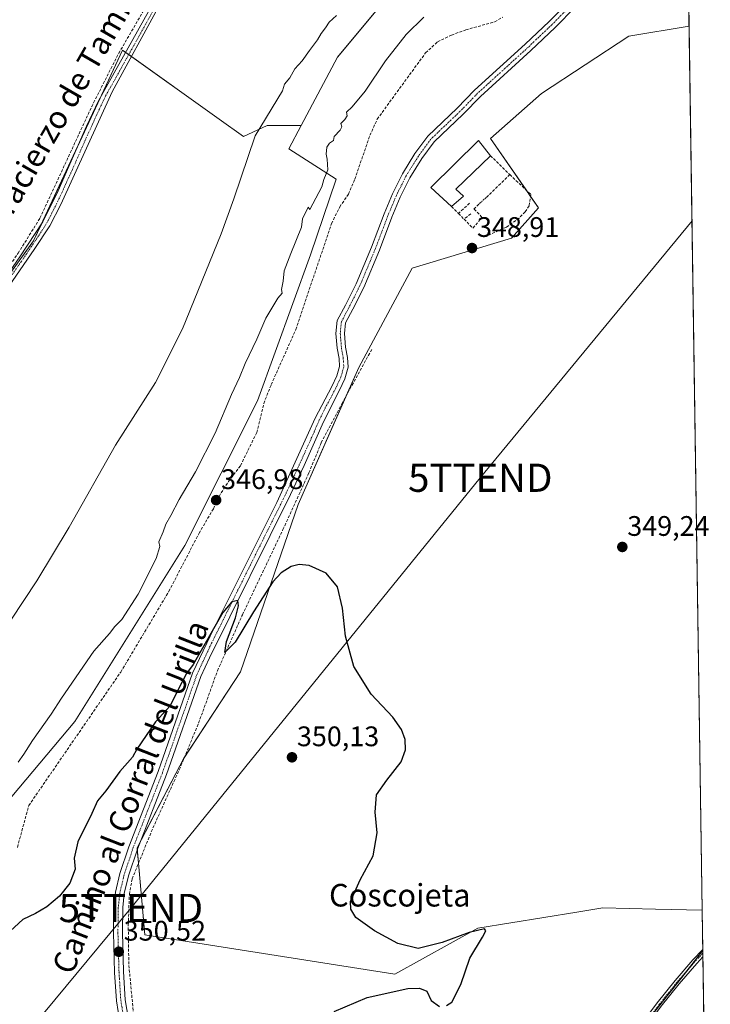
# Model space of a CAD drawing. Units: metres. Extents: x 601563 to 605041, y 4664395 to 4666758.
# Drawn here: x 604796 to 605041, y 4664603 to 4664952 of the extents above; entities that cross this region are included whole.
import ezdxf
from ezdxf.enums import TextEntityAlignment as Align

# ---------------------------------------------------------------- set-up
doc = ezdxf.new("R2010")
doc.units = ezdxf.units.M
doc.header["$MEASUREMENT"] = 0
for name, pattern in [('TRAZO_Y_PUNTO', [1, 0.5, -0.25, 0, -0.25]), ('TRAZOS', [0.75, 0.5, -0.25]), ('TRAZOSX2', [1.5, 1, -0.5])]:
    doc.linetypes.add(name, pattern=pattern)
doc.layers.get('0').update_dxf_attribs({"lineweight": 5})
for name, color, linetype, lineweight in [('Camino', 19, 'Continuous', 0), ('Camino Cxs', 19, 'Continuous', 0), ('Camino eje', 39, 'TRAZO_Y_PUNTO', 13), ('Carátula', 7, 'Continuous', 5), ('Comarca CxS', 133, 'Continuous', 0), ('Comunidad Autónoma CxS', 142, 'Continuous', 0), ('Corriente artificial lineal', 5, 'TRAZOSX2', 13), ('Cultivos herbáceos CxS', 92, 'Continuous', 0), ('Cultivos leñosos', 92, 'Continuous', 0), ('Cultivos leñosos CxS', 92, 'Continuous', 0), ('Curva de nivel maestra', 36, 'Continuous', 30), ('Curva de nivel normal', 36, 'Continuous', 0), ('Edificación industrial', 135, 'Continuous', 13), ('Edificación industrial Cxs', 135, 'Continuous', 13), ('Municipio CxS', 142, 'Continuous', 0), ('Muro lineal', 1, 'TRAZOSX2', 13), ('Provincia CxS', 1, 'Continuous', 0), ('Punto de cota en terreno', 7, 'Continuous', 0), ('Rótulo de punto de cota en terreno', 19, 'Continuous', 0), ('Tendido', 6, 'Continuous', 0), ('Texto cartográfico', 19, 'Continuous', 0), ('Torre de tendido puntual', 7, 'Continuous', 0), ('Valla', 19, 'TRAZOS', 0)]:
    doc.layers.add(name, color=color, linetype=linetype, lineweight=lineweight)
doc.styles.add('Arial', font='txt', dxfattribs={"height": 0.2})

# ---------------------------------------------------------------- blocks, each defined once
blk = doc.blocks.new('*U154')
at = {"layer": 'Cultivos herbáceos CxS', "color": 92, "linetype": 'Continuous', "lineweight": 0}
blk.add_polyline3d([(605033.28, 4664949.35, 348.89), (605037.95, 4664635.93, 349.37), (605021.31, 4664636.33, 349.47), (605002.67, 4664636.78, 349.6), (604993.5, 4664635.31, 349.69), (604958.35, 4664629.66, 349.97), (604928.95, 4664613.31, 350.02), (604840.39, 4664627.19, 350.53), (604837.59, 4664658.12, 350.27), (604854.05, 4664689.68, 350.34), (604874.29, 4664720.53, 350.15), (604894.68, 4664779.75, 349.54), (604916.16, 4664828.3, 349.26), (604935.11, 4664863.59, 348.98), (604970.32, 4664874.26, 348.81), (604979.92, 4664884.94, 348.98), (604962.85, 4664909.49, 349.19), (604980.99, 4664925.5, 348.89), (605011.93, 4664945.79, 349.03), (605033.28, 4664949.35, 348.89)], close=True, dxfattribs=at)
blk.add_polyline3d([(605020.71, 4664599.43, 349.33), (605038.16, 4664621.74, 349.29), (605038.16, 4664621.74, 349.29), (605039.64, 4664522.72, 350.08)], dxfattribs=at)
blk = doc.blocks.new('*U156')
at = {"layer": 'Cultivos leñosos CxS', "color": 92, "linetype": 'Continuous', "lineweight": 0}
for points in [[(604597.32, 4664586.94, 339.88), (604605.33, 4664620.95, 339.01), (604605.52, 4664621.77, 338.97), (604623.96, 4664639.53, 338.9), (604641.04, 4664651.83, 339.1), (604658.25, 4664653.16, 339.8), (604704.72, 4664608.18, 342.34), (604759.14, 4664687.61, 340.66), (604785.64, 4664667.41, 345.24), (604815.52, 4664702.88, 346.59), (604854.47, 4664765.21, 346.4), (604880.27, 4664816.51, 346.71), (604899.08, 4664868.33, 346.08), (604908.15, 4664895.18, 345.62), (604891.37, 4664905.85, 341.63), (604895.81, 4664914.19, 341.63), (604908.69, 4664938.42, 340.96), (604958.08, 4664997.74, 341.83)], [(605031.05, 4665099.29, 338.12), (605033.28, 4664949.35, 348.89), (605011.93, 4664945.79, 349.03), (604980.99, 4664925.5, 348.89), (604962.85, 4664909.49, 349.19), (604979.92, 4664884.94, 348.98), (604970.32, 4664874.26, 348.81), (604935.11, 4664863.59, 348.98), (604916.16, 4664828.3, 349.26), (604894.68, 4664779.75, 349.54), (604874.29, 4664720.53, 350.15), (604854.05, 4664689.68, 350.34), (604854.05, 4664689.68, 350.34), (604837.59, 4664658.12, 350.27), (604840.39, 4664627.19, 350.53), (604928.95, 4664613.31, 350.02), (604958.35, 4664629.66, 349.97), (604993.5, 4664635.31, 349.69), (605002.67, 4664636.78, 349.6), (605021.31, 4664636.33, 349.47), (605037.95, 4664635.93, 349.37), (605038.16, 4664621.74, 349.29), (605020.71, 4664599.43, 349.33)]]:
    blk.add_polyline3d(points, dxfattribs=at)
blk = doc.blocks.new('*U172')
at = {"layer": 'Curva de nivel normal', "color": 36, "linetype": 'Continuous', "lineweight": 0}
blk.add_polyline3d([(604908.3, 4664953.16, 340), (604905.63, 4664950.79, 340), (604904.44, 4664948.79, 340), (604902.84, 4664946.79, 340), (604901.54, 4664944.46, 340), (604898.75, 4664940.79, 340), (604896.15, 4664937.08, 340), (604893.54, 4664934.29, 340), (604891.69, 4664931.08, 340), (604889.9, 4664928.79, 340), (604889.17, 4664926.46, 340), (604879.4, 4664910.46, 340), (604871.88, 4664888.11, 340), (604867.45, 4664875.7, 340), (604853.73, 4664842.12, 340), (604844.17, 4664823.03, 340), (604829.96, 4664800.78, 340), (604813.52, 4664771.78, 340), (604802.08, 4664752.78, 340), (604792.9, 4664738.78, 340)], dxfattribs=at)
blk = doc.blocks.new('5PATER')
at = {"layer": 'Carátula', "linetype": 'Continuous', "lineweight": 5}
h = blk.add_hatch(color=250, dxfattribs=at)
edge = h.paths.add_edge_path()
edge.add_ellipse((0, 0.01), major_axis=(-1.33, -1.34), ratio=0.999422, start_angle=0, end_angle=360)
blk = doc.blocks.new('5TTEND')
blk.add_text('5TTEND', height=10).set_placement((0, 0), align=Align.MIDDLE_CENTER)

msp = doc.modelspace()

# ---------------------------------------------------------------- linework, layer by layer
at = {"layer": 'Camino', "color": 19, "linetype": 'Continuous', "lineweight": 0}
for points in [[(604596.82, 4664589.96, 339.51), (604613.62, 4664620.13, 339.44), (604617.54, 4664626.11, 339.37), (604623.8, 4664633.91, 339.22), (604627.65, 4664637.92, 339.28), (604635.25, 4664644.42, 339.4), (604637.53, 4664646.02, 339.33), (604646.24, 4664650.94, 339.4), (604650.24, 4664653.55, 339.56), (604654.25, 4664656.74, 339.68), (604657.72, 4664659.93, 339.49), (604662.22, 4664665.46, 339.11), (604674.68, 4664684.01, 338.42), (604698.47, 4664722.35, 337.65), (604714.23, 4664746.6, 337.47), (604726.97, 4664765.52, 337.64), (604741.91, 4664786.54, 337.03), (604770.34, 4664830.63, 336.47), (604795.99, 4664867.6, 336.07), (604804.2, 4664879.94, 336.19), (604809.67, 4664890.96, 336.32), (604819.69, 4664913.88, 336.07), (604823.97, 4664922.92, 336.04), (604861.01, 4664989.33, 336.12)], [(604862.56, 4664988.17, 336.41), (604828.81, 4664926.09, 336.4), (604810.53, 4664886.16, 336.68), (604806.64, 4664878.53, 336.8), (604801.16, 4664870.15, 336.73), (604771.3, 4664827.02, 336.94), (604742.52, 4664782.41, 337.3), (604729.28, 4664763.91, 337.62), (604716.58, 4664745.05, 337.92), (604700.85, 4664720.84, 338.16), (604679.75, 4664686.72, 338.81), (604670.18, 4664671.97, 339.21), (604664.48, 4664663.77, 339.48), (604659.77, 4664657.99, 339.7), (604656.08, 4664654.6, 339.78), (604651.89, 4664651.26, 339.8), (604647.7, 4664648.53, 339.81), (604638.98, 4664643.61, 339.76), (604636.99, 4664642.2, 339.73), (604629.4, 4664635.68, 339.64), (604625.93, 4664632.06, 339.67), (604618.6, 4664622.73, 339.7), (604615.94, 4664618.51, 339.61), (604599.26, 4664588.55, 339.96)], [(604831.52, 4664596.33, 350.14), (604830.25, 4664603.89, 350.34), (604829.62, 4664613.84, 350.47), (604829.23, 4664628.01, 350.5), (604829.36, 4664637.09, 350.36), (604829.93, 4664642.4, 350.28), (604831.51, 4664649.01, 350.27), (604834.65, 4664658.48, 350.38), (604845.08, 4664685.12, 350.32), (604857.29, 4664719.95, 350.06), (604864.78, 4664735.78, 349.72), (604887.1, 4664780.52, 349.33), (604900.76, 4664810.42, 349.41), (604906.66, 4664821.61, 349.54), (604908.41, 4664825.42, 349.37), (604909.36, 4664828.76, 349.24), (604909.18, 4664831.5, 349.13), (604908.54, 4664835.19, 348.92), (604908.1, 4664840.47, 348.66), (604908.57, 4664845.03, 348.55), (604911.45, 4664850.46, 348.58), (604915.23, 4664858.02, 348.67), (604920.7, 4664871.07, 348.58), (604925.15, 4664882.82, 348.15), (604928.14, 4664889.98, 348.23), (604931.69, 4664897.07, 348.3), (604936.09, 4664904.17, 348.49), (604940.65, 4664910.35, 348.7), (604951.1, 4664920.26, 348.88), (604957.25, 4664926.62, 348.7), (604975.16, 4664942.94, 348.22), (604983.7, 4664951.07, 348.61), (604990.71, 4664958.18, 348.85)], [(604992.97, 4664956.2, 348.91), (604985.8, 4664948.93, 348.74), (604977.2, 4664940.75, 348.37), (604959.34, 4664924.47, 348.77), (604953.21, 4664918.13, 348.94), (604942.91, 4664908.36, 348.8), (604938.58, 4664902.48, 348.62), (604934.31, 4664895.61, 348.35), (604930.87, 4664888.73, 348.24), (604927.94, 4664881.71, 348.15), (604923.49, 4664869.96, 348.55), (604917.96, 4664856.77, 348.75), (604914.12, 4664849.08, 348.72), (604911.49, 4664844.14, 348.7), (604911.12, 4664840.44, 348.83), (604911.52, 4664835.57, 349.12), (604912.16, 4664831.85, 349.31), (604912.39, 4664828.45, 349.4), (604911.23, 4664824.38, 349.49), (604909.38, 4664820.36, 349.41), (604903.62, 4664809.09, 349.42), (604896.85, 4664793.61, 349.24), (604891.93, 4664783.32, 349.46), (604863.24, 4664725.44, 350.04), (604860.22, 4664718.78, 350.32), (604848.04, 4664684.03, 350.2), (604837.71, 4664657.64, 350.26), (604834.55, 4664648.15, 350.06), (604833.04, 4664641.87, 350.27), (604832.51, 4664636.9, 350.42), (604832.38, 4664628.03, 350.48), (604832.76, 4664614.23, 350.39), (604833.38, 4664604.25, 350.23), (604834.53, 4664597.32, 350.02)], [(604939.62, 4664482.16, 349.95), (604950.33, 4664499.54, 349.62), (604960.69, 4664515.36, 349.34), (604970.98, 4664532.51, 349.27), (604983.62, 4664551.89, 349.26), (604994.9, 4664567.87, 349.42), (605007.05, 4664583.02, 349.45), (605021.95, 4664603.1, 349.33), (605028.32, 4664611.07, 349.34), (605034.62, 4664618.34, 349.3), (605038.16, 4664622.09, 349.29)], [(605038.16, 4664622.09, 349.29), (605038.19, 4664619.47, 349.28)], [(605038.19, 4664619.47, 349.28), (605038.19, 4664619.46, 349.28), (605035.98, 4664617.11, 349.29), (605029.72, 4664609.9, 349.33), (605023.4, 4664601.98, 349.32), (605008.5, 4664581.9, 349.4), (604996.37, 4664566.77, 349.37), (604985.13, 4664550.86, 349.23), (604972.53, 4664531.54, 349.29), (604962.24, 4664514.39, 349.35), (604951.87, 4664498.56, 349.72), (604942.75, 4664483.75, 350.09)]]:
    msp.add_polyline3d(points, dxfattribs=at)
at = {"layer": 'Camino Cxs', "color": 19, "linetype": 'Continuous', "lineweight": 0}
for points in [[(604596.82, 4664589.96, 339.51), (604613.62, 4664620.13, 339.44), (604617.54, 4664626.11, 339.37), (604623.8, 4664633.91, 339.22), (604627.65, 4664637.92, 339.28), (604635.25, 4664644.42, 339.4), (604637.53, 4664646.02, 339.33), (604646.24, 4664650.94, 339.4), (604650.24, 4664653.55, 339.56), (604654.25, 4664656.74, 339.68), (604657.72, 4664659.93, 339.49), (604662.22, 4664665.46, 339.11), (604674.68, 4664684.01, 338.42), (604698.47, 4664722.35, 337.65), (604714.23, 4664746.6, 337.47), (604726.97, 4664765.52, 337.64), (604741.91, 4664786.54, 337.03), (604770.34, 4664830.63, 336.47), (604795.99, 4664867.6, 336.07), (604804.2, 4664879.94, 336.19), (604809.67, 4664890.96, 336.32), (604819.69, 4664913.88, 336.07), (604823.97, 4664922.92, 336.04), (604861.01, 4664989.33, 336.12)], [(604862.56, 4664988.17, 336.41), (604828.81, 4664926.09, 336.4), (604810.53, 4664886.16, 336.68), (604806.64, 4664878.53, 336.8), (604801.16, 4664870.15, 336.73), (604771.3, 4664827.02, 336.94), (604742.52, 4664782.41, 337.3), (604729.28, 4664763.91, 337.62), (604716.58, 4664745.05, 337.92), (604700.85, 4664720.84, 338.16), (604679.75, 4664686.72, 338.81), (604670.18, 4664671.97, 339.21), (604664.48, 4664663.77, 339.48), (604659.77, 4664657.99, 339.7), (604656.08, 4664654.6, 339.78), (604651.89, 4664651.26, 339.8), (604647.7, 4664648.53, 339.81), (604638.98, 4664643.61, 339.76), (604636.99, 4664642.2, 339.73), (604629.4, 4664635.68, 339.64), (604625.93, 4664632.06, 339.67), (604618.6, 4664622.73, 339.7), (604615.94, 4664618.51, 339.61), (604599.26, 4664588.55, 339.96)], [(604831.52, 4664596.33, 350.14), (604830.25, 4664603.89, 350.34), (604829.62, 4664613.84, 350.47), (604829.23, 4664628.01, 350.5), (604829.36, 4664637.09, 350.36), (604829.93, 4664642.4, 350.28), (604831.51, 4664649.01, 350.27), (604834.65, 4664658.48, 350.38), (604845.08, 4664685.12, 350.32), (604857.29, 4664719.95, 350.06), (604864.78, 4664735.78, 349.72), (604887.1, 4664780.52, 349.33), (604900.76, 4664810.42, 349.41), (604906.66, 4664821.61, 349.54), (604908.41, 4664825.42, 349.37), (604909.36, 4664828.76, 349.24), (604909.18, 4664831.5, 349.13), (604908.54, 4664835.19, 348.92), (604908.1, 4664840.47, 348.66), (604908.57, 4664845.03, 348.55), (604911.45, 4664850.46, 348.58), (604915.23, 4664858.02, 348.67), (604920.7, 4664871.07, 348.58), (604925.15, 4664882.82, 348.15), (604928.14, 4664889.98, 348.23), (604931.69, 4664897.07, 348.3), (604936.09, 4664904.17, 348.49), (604940.65, 4664910.35, 348.7), (604951.1, 4664920.26, 348.88), (604957.25, 4664926.62, 348.7), (604975.16, 4664942.94, 348.22), (604983.7, 4664951.07, 348.61), (604990.71, 4664958.18, 348.85)], [(604992.97, 4664956.2, 348.91), (604985.8, 4664948.93, 348.74), (604977.2, 4664940.75, 348.37), (604959.34, 4664924.47, 348.77), (604953.21, 4664918.13, 348.94), (604942.91, 4664908.36, 348.8), (604938.58, 4664902.48, 348.62), (604934.31, 4664895.61, 348.35), (604930.87, 4664888.73, 348.24), (604927.94, 4664881.71, 348.15), (604923.49, 4664869.96, 348.55), (604917.96, 4664856.77, 348.75), (604914.12, 4664849.08, 348.72), (604911.49, 4664844.14, 348.7), (604911.12, 4664840.44, 348.83), (604911.52, 4664835.57, 349.12), (604912.16, 4664831.85, 349.31), (604912.39, 4664828.45, 349.4), (604911.23, 4664824.38, 349.49), (604909.38, 4664820.36, 349.41), (604903.62, 4664809.09, 349.42), (604896.85, 4664793.61, 349.24), (604891.93, 4664783.32, 349.46), (604863.24, 4664725.44, 350.04), (604860.22, 4664718.78, 350.32), (604848.04, 4664684.03, 350.2), (604837.71, 4664657.64, 350.26), (604834.55, 4664648.15, 350.06), (604833.04, 4664641.87, 350.27), (604832.51, 4664636.9, 350.42), (604832.38, 4664628.03, 350.48), (604832.76, 4664614.23, 350.39), (604833.38, 4664604.25, 350.23), (604834.53, 4664597.32, 350.02)]]:
    msp.add_polyline3d(points, dxfattribs=at)
msp.add_polyline3d([(604942.75, 4664483.75, 350.09), (604939.62, 4664482.16, 349.95), (604950.33, 4664499.54, 349.62), (604960.69, 4664515.36, 349.34), (604970.98, 4664532.51, 349.27), (604983.62, 4664551.89, 349.26), (604994.9, 4664567.87, 349.42), (605007.05, 4664583.02, 349.45), (605021.95, 4664603.1, 349.33), (605028.32, 4664611.07, 349.34), (605034.62, 4664618.34, 349.3), (605038.16, 4664622.09, 349.29), (605038.19, 4664619.47, 349.28), (605038.19, 4664619.46, 349.28), (605035.98, 4664617.11, 349.29), (605029.72, 4664609.9, 349.33), (605023.4, 4664601.98, 349.32), (605008.5, 4664581.9, 349.4), (604996.37, 4664566.77, 349.37), (604985.13, 4664550.86, 349.23), (604972.53, 4664531.54, 349.29), (604962.24, 4664514.39, 349.35), (604951.87, 4664498.56, 349.72), (604942.75, 4664483.75, 350.09)], close=True, dxfattribs=at)
at = {"layer": 'Camino eje', "color": 39, "linetype": 'TRAZO_Y_PUNTO', "lineweight": 13}
for points in [[(604844.91, 4664957.71, 336.16), (604826.39, 4664924.51, 336.42), (604824.25, 4664919.99, 336.22), (604819.68, 4664910, 336.29), (604814.67, 4664898.54, 336.38), (604810.1, 4664888.56, 336.51), (604807.37, 4664883.05, 336.33), (604805.42, 4664879.24, 336.48), (604802.68, 4664875.05, 336.44), (604798.58, 4664868.88, 336.34), (604783.65, 4664847.31, 336.37)], [(604991.84, 4664957.19, 348.88), (604984.75, 4664950, 348.68), (604976.18, 4664941.85, 348.29), (604958.29, 4664925.55, 348.73), (604952.15, 4664919.2, 348.92), (604941.78, 4664909.36, 348.75), (604937.34, 4664903.32, 348.54), (604933, 4664896.34, 348.32), (604929.51, 4664889.35, 348.24), (604926.54, 4664882.26, 348.14), (604922.1, 4664870.51, 348.59), (604916.59, 4664857.39, 348.72), (604912.78, 4664849.77, 348.64), (604910.03, 4664844.59, 348.62), (604909.61, 4664840.46, 348.74), (604910.03, 4664835.38, 349.02), (604910.67, 4664831.67, 349.24), (604910.88, 4664828.6, 349.38), (604909.82, 4664824.9, 349.44), (604908.02, 4664820.98, 349.49), (604904.42, 4664814.23, 349.47), (604902.19, 4664809.76, 349.48), (604898.81, 4664802.02, 349.16), (604891.98, 4664787.07, 349.26), (604889.52, 4664781.92, 349.32), (604878.36, 4664759.55, 349.65), (604864.01, 4664730.61, 349.92), (604860.27, 4664722.7, 350.09), (604858.76, 4664719.37, 350.19), (604846.56, 4664684.58, 350.33), (604836.18, 4664658.06, 350.34), (604833.03, 4664648.58, 350.16), (604831.49, 4664642.14, 350.32), (604830.94, 4664637, 350.39), (604830.81, 4664628.02, 350.48), (604831.19, 4664614.04, 350.46), (604831.82, 4664604.07, 350.31), (604833.03, 4664596.83, 350.08)], [(605038.18, 4664620.77, 349.29), (605035.3, 4664617.73, 349.3), (605029.02, 4664610.49, 349.33), (605022.68, 4664602.54, 349.33), (605007.78, 4664582.46, 349.43), (604995.64, 4664567.32, 349.39), (604984.38, 4664551.38, 349.24), (604971.76, 4664532.03, 349.27), (604961.47, 4664514.88, 349.32), (604951.1, 4664499.05, 349.67), (604939.43, 4664480.1, 350.06)]]:
    msp.add_polyline3d(points, dxfattribs=at)
at = {"layer": 'Comarca CxS', "color": 133, "linetype": 'Continuous', "lineweight": 0}
msp.add_polyline3d([(601754.79, 4666710.72, 320.99), (604726.07, 4666754.2, 365.11), (604734.97, 4666734.51, 364.62), (604759.01, 4666714.08, 364.66), (604782.94, 4666692.01, 364.29), (604790.66, 4666684.89, 366.19), (604830.99, 4666652.03, 367.66), (604843.52, 4666637.38, 367.55), (604855.89, 4666624.38, 366.75), (604891.24, 4666594.23, 358.17), (604916.87, 4666577.26, 353.14), (604919.06, 4666575.44, 352.75), (604954.38, 4666546.13, 348.99), (605007.22, 4666526.68, 345.88), (605009.81, 4666525.89, 345.74), (605040.79, 4664445.15, 348.72), (605040.79, 4664445.15, 348.72), (601596.68, 4664394.77, 356.68)], dxfattribs=at)
at = {"layer": 'Comunidad Autónoma CxS', "color": 142, "linetype": 'Continuous', "lineweight": 0}
msp.add_polyline3d([(601754.79, 4666710.72, 320.99), (604726.07, 4666754.2, 365.11), (604734.97, 4666734.51, 364.62), (604759.01, 4666714.08, 364.66), (604782.94, 4666692.01, 364.29), (604790.66, 4666684.89, 366.19), (604830.99, 4666652.03, 367.66), (604843.52, 4666637.38, 367.55), (604855.89, 4666624.38, 366.75), (604891.24, 4666594.23, 358.17), (604916.87, 4666577.26, 353.14), (604919.06, 4666575.44, 352.75), (604954.38, 4666546.13, 348.99), (605007.22, 4666526.68, 345.88), (605009.81, 4666525.89, 345.74), (605040.79, 4664445.15, 348.72), (605040.79, 4664445.15, 348.72), (601596.68, 4664394.77, 356.68)], dxfattribs=at)
at = {"layer": 'Corriente artificial lineal', "color": 5, "linetype": 'TRAZOSX2', "lineweight": 13}
for points in [[(604634.76, 4664646.62, 339.06), (604648.45, 4664655.64, 339.31), (604654.06, 4664660.29, 339.43), (604661.88, 4664669.04, 338.28), (604676.24, 4664690.76, 337.49), (604688.83, 4664711.79, 337.58), (604707.74, 4664741.08, 337.11), (604722.41, 4664763.28, 336.88), (604739.17, 4664787.31, 336.83), (604748.04, 4664801.22, 336.39), (604763.97, 4664824.86, 336.4), (604781.37, 4664848.76, 335.85), (604795.44, 4664868.87, 335.91), (604803.18, 4664881.31, 335.93), (604821.53, 4664920.89, 335.61), (604831.12, 4664939.81, 336.16), (604854.14, 4664979.28, 335.71), (604857.78, 4664988.74, 335.62), (604861.39, 4664995.14, 335.43), (604864.52, 4664997.92, 335.43), (604880.73, 4665017.15, 335.34), (604908.42, 4665051.72, 335.32), (604909.42, 4665052.97, 335.41)], [(604795.17, 4664658.25, 347.71), (604799.2, 4664673.08, 347.69), (604831.8, 4664720.41, 347.21), (604848.87, 4664749.01, 347.29), (604859.57, 4664769.62, 347.1), (604864.66, 4664778.25, 347.09), (604866.66, 4664782.68, 347.05), (604869.99, 4664787.94, 347.01), (604874.26, 4664793.6, 347.13), (604880.02, 4664805.3, 347.16), (604882.51, 4664815.61, 347.24), (604885.14, 4664822.29, 347.18), (604893.85, 4664841.78, 347.17), (604906.52, 4664879.38, 346.82), (604909.44, 4664885.29, 346.84), (604912.51, 4664889.84, 346.94), (604914.77, 4664895.14, 346.8), (604920.15, 4664910.68, 346.69), (604922.71, 4664916.37, 346.83), (604939.89, 4664939.93, 346.69), (604944.14, 4664943.81, 346.72), (604949.04, 4664946.22, 346.94), (604954.13, 4664948.07, 346.84), (604964.43, 4664950.92, 347.07), (604967.28, 4664952.57, 347.07)], [(604878.37, 4664525.68, 350.08), (604878.68, 4664526.16, 350.04), (604878.23, 4664527.83, 349.98), (604860.85, 4664547.94, 350.03), (604853.69, 4664559.73, 349.93), (604845.13, 4664576.04, 350.07), (604838.06, 4664592.25, 350.06), (604836.36, 4664598.98, 349.93), (604834.67, 4664616.8, 350.29), (604834.47, 4664630.71, 350.51), (604834.88, 4664641.6, 350.22), (604835.83, 4664647.07, 349.98), (604843.22, 4664665.14, 350.25), (604852.55, 4664685.73, 350.13), (604859.39, 4664702.23, 350.44), (604866.1, 4664720.86, 350.07), (604874.92, 4664740.67, 349.89), (604889.32, 4664770.92, 349.59), (604898.53, 4664791.05, 349.37), (604902.91, 4664801.72, 349.3), (604910.16, 4664815.46, 349.4), (604920.82, 4664834.83, 349.11)]]:
    msp.add_polyline3d(points, dxfattribs=at)
at = {"layer": 'Cultivos herbáceos CxS', "color": 92, "linetype": 'Continuous', "lineweight": 0}
for points in [[(605037.95, 4664635.93, 349.37), (605021.31, 4664636.33, 349.47), (605002.67, 4664636.78, 349.6), (604993.5, 4664635.31, 349.69), (604958.35, 4664629.66, 349.97), (604928.95, 4664613.31, 350.02), (604840.39, 4664627.19, 350.53), (604838.09, 4664652.59, 350.17), (604837.65, 4664657.46, 350.26), (604837.59, 4664658.12, 350.27), (604838.83, 4664660.49, 350.24), (604854.05, 4664689.68, 350.34), (604854.41, 4664690.23, 350.32), (604874.29, 4664720.53, 350.15), (604894.68, 4664779.75, 349.54), (604911.76, 4664818.37, 349.18), (604916.16, 4664828.3, 349.26), (604935.11, 4664863.59, 348.98), (604970.32, 4664874.26, 348.81), (604979.92, 4664884.94, 348.98), (604977.11, 4664888.97, 349.08), (604975.49, 4664891.31, 349.11), (604962.85, 4664909.49, 349.19), (604980.99, 4664925.5, 348.89), (605011.93, 4664945.79, 349.03), (605033.28, 4664949.35, 348.89)], [(605033.28, 4664949.35, 348.89), (605037.95, 4664635.93, 349.37)], [(604766.85, 4664825.93, 336.58), (604800.93, 4664873.28, 336.49), (604832.4, 4664940.84, 336.1), (604866.69, 4664916.35, 338.58), (604875.31, 4664910.19, 339.37), (604883.73, 4664914.19, 340.11), (604895.81, 4664914.19, 341.63), (604895.81, 4664914.19, 341.63), (604891.37, 4664905.85, 341.63), (604908.15, 4664895.18, 345.62), (604899.08, 4664868.33, 346.08), (604880.27, 4664816.51, 346.71), (604854.47, 4664765.21, 346.4), (604815.52, 4664702.88, 346.59), (604785.64, 4664667.41, 345.24)], [(604773.23, 4664834.8, 336.39), (604800.93, 4664873.28, 336.49), (604803.66, 4664879.13, 336.14), (604817.29, 4664908.39, 335.97), (604824.5, 4664923.87, 336.1), (604832.4, 4664940.84, 336.1), (604833.52, 4664940.04, 336.31), (604834.62, 4664939.26, 336.49), (604835.59, 4664938.56, 336.63), (604866.69, 4664916.35, 338.58), (604875.31, 4664910.19, 339.37), (604883.73, 4664914.19, 340.11), (604895.8, 4664914.19, 341.63)], [(604895.8, 4664914.19, 341.63), (604891.37, 4664905.85, 341.63), (604908.15, 4664895.18, 345.62), (604899.08, 4664868.33, 346.08), (604880.27, 4664816.51, 346.71), (604854.47, 4664765.21, 346.4), (604815.51, 4664702.89, 346.59), (604785.64, 4664667.41, 345.24), (604759.14, 4664687.61, 340.66), (604704.72, 4664608.18, 342.34), (604658.25, 4664653.16, 339.8), (604653.85, 4664652.82, 339.8), (604651.34, 4664652.63, 339.75), (604648.48, 4664652.4, 339.41), (604642.88, 4664651.97, 339.14), (604641.04, 4664651.83, 339.1), (604634.34, 4664647, 339)], [(605020.71, 4664599.43, 349.33), (605032.42, 4664614.41, 349.28), (605038.16, 4664621.74, 349.29)], [(605038.16, 4664621.74, 349.29), (605038.17, 4664620.77, 349.29), (605038.19, 4664619.47, 349.28), (605039.51, 4664530.93, 349.41), (605039.53, 4664529.46, 349.47), (605039.54, 4664528.99, 349.48), (605039.57, 4664527.05, 349.65), (605039.63, 4664522.72, 350.08)]]:
    msp.add_polyline3d(points, dxfattribs=at)
at = {"layer": 'Cultivos leñosos', "color": 92, "linetype": 'Continuous', "lineweight": 0}
for points in [[(605031.05, 4665099.3, 338.12), (604993.79, 4665069.62, 337.67), (605008.42, 4665049.47, 340.87), (604976.72, 4665017.31, 341.06), (604958.07, 4664997.75, 341.83), (604908.69, 4664938.42, 340.96), (604895.8, 4664914.19, 341.63)], [(605031.05, 4665099.3, 338.12), (604993.79, 4665069.62, 337.67), (605008.42, 4665049.47, 340.87), (604976.72, 4665017.31, 341.06), (604958.07, 4664997.75, 341.83), (604908.69, 4664938.42, 340.96), (604895.8, 4664914.19, 341.63)], [(605031.05, 4665099.3, 338.12), (605031.97, 4665037.3, 346.25), (605032.14, 4665026.25, 347.57), (605032.17, 4665024.02, 347.6), (605032.2, 4665021.79, 347.66), (605033.28, 4664949.35, 348.89)], [(605037.95, 4664635.93, 349.37), (605021.31, 4664636.33, 349.47), (605002.67, 4664636.78, 349.6), (604993.5, 4664635.31, 349.69), (604958.35, 4664629.66, 349.97), (604928.95, 4664613.31, 350.02), (604840.39, 4664627.19, 350.53), (604838.09, 4664652.59, 350.17), (604837.65, 4664657.46, 350.26), (604837.59, 4664658.12, 350.27), (604838.83, 4664660.49, 350.24), (604854.05, 4664689.68, 350.34), (604854.41, 4664690.23, 350.32), (604874.29, 4664720.53, 350.15), (604894.68, 4664779.75, 349.54), (604911.76, 4664818.37, 349.18), (604916.16, 4664828.3, 349.26), (604935.11, 4664863.59, 348.98), (604970.32, 4664874.26, 348.81), (604979.92, 4664884.94, 348.98), (604977.11, 4664888.97, 349.08), (604975.49, 4664891.31, 349.11), (604962.85, 4664909.49, 349.19), (604980.99, 4664925.5, 348.89), (605011.93, 4664945.79, 349.03), (605033.28, 4664949.35, 348.89)], [(604773.23, 4664834.8, 336.39), (604800.93, 4664873.28, 336.49), (604803.66, 4664879.13, 336.14), (604817.29, 4664908.39, 335.97), (604824.5, 4664923.87, 336.1), (604832.4, 4664940.84, 336.1), (604833.52, 4664940.04, 336.31), (604834.62, 4664939.26, 336.49), (604835.59, 4664938.56, 336.63), (604866.69, 4664916.35, 338.58), (604875.31, 4664910.19, 339.37), (604883.73, 4664914.19, 340.11), (604895.8, 4664914.19, 341.63)], [(604895.8, 4664914.19, 341.63), (604891.37, 4664905.85, 341.63), (604908.15, 4664895.18, 345.62), (604899.08, 4664868.33, 346.08), (604880.27, 4664816.51, 346.71), (604854.47, 4664765.21, 346.4), (604815.51, 4664702.89, 346.59), (604785.64, 4664667.41, 345.24), (604759.14, 4664687.61, 340.66), (604704.72, 4664608.18, 342.34), (604658.25, 4664653.16, 339.8), (604653.85, 4664652.82, 339.8), (604651.34, 4664652.63, 339.75), (604648.48, 4664652.4, 339.41), (604642.88, 4664651.97, 339.14), (604641.04, 4664651.83, 339.1), (604634.34, 4664647, 339)], [(605037.95, 4664635.93, 349.37), (605038.16, 4664622.09, 349.29), (605038.16, 4664621.74, 349.29)], [(605020.71, 4664599.43, 349.33), (605032.42, 4664614.41, 349.28), (605038.16, 4664621.74, 349.29)]]:
    msp.add_polyline3d(points, dxfattribs=at)
at = {"layer": 'Cultivos leñosos CxS', "color": 92, "linetype": 'Continuous', "lineweight": 0}
msp.add_polyline3d([(604958.07, 4664997.74, 341.83), (604908.69, 4664938.42, 340.96), (604895.81, 4664914.19, 341.63), (604883.73, 4664914.19, 340.11), (604875.31, 4664910.19, 339.37), (604866.69, 4664916.35, 338.58), (604832.4, 4664940.84, 336.1), (604800.93, 4664873.28, 336.49), (604766.85, 4664825.93, 336.58), (604719.5, 4664759.65, 337.09), (604693.93, 4664720.82, 337.35), (604660.79, 4664673.48, 337.85), (604651.41, 4664663.2, 339.4), (604643.52, 4664663.2, 338.59), (604624.08, 4664663.2, 337.94), (604560.06, 4664716.41, 337.75), (604600.05, 4664765.2, 337.4), (604791.23, 4664997.77, 335.09)], dxfattribs=at)
at = {"layer": 'Curva de nivel maestra', "color": 36, "linetype": 'Continuous', "lineweight": 30}
for points in [[(604947.31, 4664602.16, 350), (604949.21, 4664603.42, 350), (604952.35, 4664609.67, 350), (604955.58, 4664618.91, 350), (604960.05, 4664626.42, 350), (604961.18, 4664628.61, 350), (604960.73, 4664629.31, 350), (604955.26, 4664628.01, 350), (604945.71, 4664624.52, 350), (604937.24, 4664622.42, 350), (604929.99, 4664624.16, 350), (604921.74, 4664628.71, 350), (604915.15, 4664633.42, 350), (604913.42, 4664636.3, 350), (604913.3, 4664639.08, 350), (604916.68, 4664646.76, 350), (604921.3, 4664655.19, 350), (604922.74, 4664663.36, 350), (604921.95, 4664670.71, 350), (604922.49, 4664676.82, 350), (604926.16, 4664682.02, 350), (604931.19, 4664688.53, 350), (604932.7, 4664692.87, 350), (604932.63, 4664696.46, 350), (604931.33, 4664700.03, 350), (604928.21, 4664704.4, 350), (604920.58, 4664712.6, 350), (604914.38, 4664722.37, 350), (604911.45, 4664733.17, 350), (604910.38, 4664743.1, 350), (604908.6, 4664750.66, 350), (604904.59, 4664755.5, 350), (604898.65, 4664758.16, 350), (604895.06, 4664758.48, 350), (604892.21, 4664757.83, 350), (604888.65, 4664755.57, 350), (604885.76, 4664752.43, 350), (604878.85, 4664741.71, 350), (604872.32, 4664731.01, 350), (604868.76, 4664727.32, 350), (604869.34, 4664731.23, 350), (604872.47, 4664739.6, 350), (604873.54, 4664743.86, 350), (604873.26, 4664745.81, 350), (604871.16, 4664745.26, 350), (604868.04, 4664741.52, 350), (604857.52, 4664723.02, 350), (604855.17, 4664719.84, 350), (604851.77, 4664713.45, 350), (604849.29, 4664708.45, 350), (604844.1, 4664702.78, 350), (604837.55, 4664693.11, 350), (604835.94, 4664690.27, 350), (604831.51, 4664685.16, 350), (604826.52, 4664678.32, 350), (604823.53, 4664674.75, 350), (604821.61, 4664670.28, 350), (604816.59, 4664660.23, 350), (604815.28, 4664654.43, 350), (604815.67, 4664650.46, 350), (604813.82, 4664645.5, 350), (604810.07, 4664640.9, 350), (604805.65, 4664637.17, 350), (604801.54, 4664634.85, 350), (604797.13, 4664632.7, 350), (604791.22, 4664627.29, 350)], [(604907.44, 4664600.09, 350), (604919.14, 4664605.06, 350), (604933.6, 4664608.19, 350), (604937.71, 4664608.28, 350), (604940.26, 4664607.27, 350), (604941.79, 4664603.95, 350), (604944.85, 4664601.83, 350)]]:
    msp.add_polyline3d(points, dxfattribs=at)
at = {"layer": 'Curva de nivel normal', "color": 36, "linetype": 'Continuous', "lineweight": 0}
msp.add_polyline3d([(604939.24, 4664952.54, 345), (604933.04, 4664946.46, 345), (604925.61, 4664937.12, 345), (604918.46, 4664926.37, 345), (604913.87, 4664920.77, 345), (604911.88, 4664918.84, 345), (604912.05, 4664917.59, 345), (604911.29, 4664916.27, 345), (604909.82, 4664914.85, 345), (604910.15, 4664913.7, 345), (604909.54, 4664912.46, 345), (604907.44, 4664910.24, 345), (604907.2, 4664908.85, 345), (604905.8, 4664907.91, 345), (604904.91, 4664906.46, 345), (604904.6, 4664903.96, 345), (604904.97, 4664902.22, 345), (604905.22, 4664898.46, 345), (604903.77, 4664895, 345), (604903.12, 4664892.41, 345), (604898.86, 4664884.31, 345), (604898.23, 4664885.17, 345), (604896.26, 4664881.11, 345), (604895.92, 4664878.11, 345), (604892.09, 4664868.78, 345), (604889.74, 4664862.63, 345), (604889.39, 4664859, 345), (604888.82, 4664856.06, 345), (604889.05, 4664854.69, 345), (604887.55, 4664852.88, 345), (604883.28, 4664845.85, 345), (604880.04, 4664838.45, 345), (604875.93, 4664829.78, 345), (604873.88, 4664824.78, 345), (604871.01, 4664818.76, 345), (604865.26, 4664805.03, 345), (604858.36, 4664791.42, 345), (604852.48, 4664781.56, 345), (604849.57, 4664775.91, 345), (604847.78, 4664772.86, 345), (604846.9, 4664770.15, 345), (604845.31, 4664766.55, 345), (604845.69, 4664764.93, 345), (604844.39, 4664760.6, 345), (604838, 4664747.96, 345), (604832.23, 4664739.07, 345), (604829.73, 4664736.6, 345), (604827.78, 4664734.11, 345), (604822.24, 4664727.78, 345), (604810.78, 4664711.11, 345), (604807.14, 4664705.45, 345), (604800.52, 4664696.17, 345), (604797.47, 4664691.34, 345), (604795.41, 4664688.5, 345)], dxfattribs=at)
at = {"layer": 'Edificación industrial', "color": 135, "linetype": 'Continuous', "lineweight": 13}
for points in [[(604949.07, 4664885.42, 351.94), (604941.69, 4664892.16, 351.58), (604958.58, 4664908.83, 350.91), (604962.82, 4664903.44, 351.23)], [(604962.82, 4664903.44, 351.23), (604950.6, 4664891.63, 350.97), (604953.3, 4664889.14, 350.14)], [(604953.3, 4664889.14, 350.14), (604949.07, 4664885.42, 351.94)]]:
    msp.add_polyline3d(points, dxfattribs=at)
at = {"layer": 'Edificación industrial Cxs', "color": 135, "linetype": 'Continuous', "lineweight": 13}
msp.add_polyline3d([(604953.3, 4664889.14, 350.14), (604949.07, 4664885.42, 351.94), (604941.69, 4664892.16, 351.58), (604958.58, 4664908.83, 350.91), (604962.82, 4664903.44, 351.23), (604950.6, 4664891.63, 350.97), (604953.3, 4664889.14, 350.14)], close=True, dxfattribs=at)
at = {"layer": 'Municipio CxS', "color": 142, "linetype": 'Continuous', "lineweight": 0}
msp.add_polyline3d([(601754.79, 4666710.72, 320.99), (604726.07, 4666754.2, 365.11), (604734.97, 4666734.51, 364.62), (604759.01, 4666714.08, 364.66), (604782.94, 4666692.01, 364.29), (604790.66, 4666684.89, 366.19), (604830.99, 4666652.03, 367.66), (604843.52, 4666637.38, 367.55), (604855.89, 4666624.38, 366.75), (604891.24, 4666594.23, 358.17), (604916.87, 4666577.26, 353.14), (604919.06, 4666575.44, 352.75), (604954.38, 4666546.13, 348.99), (605007.22, 4666526.68, 345.88), (605009.81, 4666525.89, 345.74), (605040.79, 4664445.15, 348.72), (605040.79, 4664445.15, 348.72), (601596.68, 4664394.77, 356.68)], dxfattribs=at)
at = {"layer": 'Muro lineal', "color": 1, "linetype": 'TRAZOSX2', "lineweight": 13}
for points in [[(604962.82, 4664903.44, 351.23), (604969.71, 4664896.72, 351.91)], [(604969.71, 4664896.72, 351.91), (604977.23, 4664889.68, 349.33), (604976.57, 4664885.62, 349.14), (604975.16, 4664883.53, 348.96), (604973.03, 4664881.31, 348.87), (604968.53, 4664878.13, 348.94), (604962.46, 4664875.42, 348.91), (604959.74, 4664874.67, 349.04)], [(604969.71, 4664896.72, 351.91), (604961.76, 4664888.98, 349.75)], [(604949.07, 4664885.42, 351.94), (604951.48, 4664882.98, 351.93)], [(604955.46, 4664886.62, 350.34), (604951.48, 4664882.98, 351.93)], [(604953.49, 4664880.96, 351.78), (604956.67, 4664877.76, 350.82), (604959.85, 4664881.59, 350.43), (604957.02, 4664884.53, 350.16), (604958.87, 4664886.4, 350.47)], [(604951.48, 4664882.98, 351.93), (604953.49, 4664880.96, 351.78)], [(604955.9, 4664882.87, 350.52), (604953.49, 4664880.96, 351.78)]]:
    msp.add_polyline3d(points, dxfattribs=at)
at = {"layer": 'Provincia CxS', "color": 1, "linetype": 'Continuous', "lineweight": 0}
msp.add_polyline3d([(601754.79, 4666710.72, 320.99), (604726.07, 4666754.2, 365.11), (604734.97, 4666734.51, 364.62), (604759.01, 4666714.08, 364.66), (604782.94, 4666692.01, 364.29), (604790.66, 4666684.89, 366.19), (604830.99, 4666652.03, 367.66), (604843.52, 4666637.38, 367.55), (604855.89, 4666624.38, 366.75), (604891.24, 4666594.23, 358.17), (604916.87, 4666577.26, 353.14), (604919.06, 4666575.44, 352.75), (604954.38, 4666546.13, 348.99), (605007.22, 4666526.68, 345.88), (605009.81, 4666525.89, 345.74), (605040.79, 4664445.15, 348.72), (605040.79, 4664445.15, 348.72), (601596.68, 4664394.77, 356.68)], dxfattribs=at)
at = {"layer": 'Tendido', "color": 6, "linetype": 'Continuous', "lineweight": 0}
msp.add_polyline3d([(605034.31, 4664880.4, 348.89), (604959.26, 4664789.27, 349.36), (604835.41, 4664636.75, 350.49), (604761.92, 4664548.22, 348.99), (604671.98, 4664439.76, 350.75)], dxfattribs=at)
at = {"layer": 'Valla', "color": 19, "linetype": 'TRAZOS', "lineweight": 0}
msp.add_polyline3d([(604961.76, 4664888.98, 349.75), (604958.87, 4664886.4, 350.47)], dxfattribs=at)

# ---------------------------------------------------------------- block references
at = {"layer": 'Cultivos herbáceos CxS', "color": 92, "linetype": 'Continuous', "lineweight": 0}
msp.add_blockref('*U154', (0, 0), dxfattribs=at)
at = {"layer": 'Cultivos leñosos CxS', "color": 92, "linetype": 'Continuous', "lineweight": 0}
msp.add_blockref('*U156', (0, 0), dxfattribs=at)
at = {"layer": 'Curva de nivel normal', "color": 36, "linetype": 'Continuous', "lineweight": 0}
msp.add_blockref('*U172', (0, 0), dxfattribs=at)
at = {"layer": 'Punto de cota en terreno', "linetype": 'Continuous', "lineweight": 0}
for p in [(604956.33, 4664870.7, 348.91), (604865.62, 4664781.33, 346.98), (605009.6, 4664764.73, 349.24), (604892.51, 4664690.16, 350.13), (604831.11, 4664621.24, 350.52)]:
    msp.add_blockref('5PATER', p, dxfattribs=at)
at = {"layer": 'Torre de tendido puntual', "linetype": 'Continuous', "lineweight": 0}
for p in [(604959.26, 4664789.27, 349.37), (604835.41, 4664636.75, 349.85)]:
    msp.add_blockref('5TTEND', p, dxfattribs=at)

# ---------------------------------------------------------------- texts
at = {"layer": 'Rótulo de punto de cota en terreno', "color": 19, "linetype": 'Continuous', "lineweight": 0, "style": 'Arial'}
for s, p in [('348,91', (604958.09, 4664872.46)), ('346,98', (604867.38, 4664783.09)), ('349,24', (605011.36, 4664766.49)), ('350,13', (604894.27, 4664691.92)), ('350,52', (604832.87, 4664623))]:
    msp.add_text(s, height=7, dxfattribs=at).set_placement(p, align=Align.BOTTOM_LEFT)
at = {"layer": 'Texto cartográfico', "color": 19, "linetype": 'Continuous', "lineweight": 0, "style": 'Arial'}
for s, rotation, p in [('Camino del Caracierzo de Tambarría', 59.9403, (604799.54, 4664900.64)), ('Camino al Corral del Urilla', 68.6231, (604835.24, 4664676.16))]:
    msp.add_text(s, height=8, rotation=rotation, dxfattribs=at).set_placement(p, align=Align.MIDDLE_CENTER)
msp.add_text('Coscojeta', height=8, dxfattribs=at).set_placement((604930.72, 4664641.28), align=Align.MIDDLE_CENTER)

doc.saveas('drawing.dxf')
